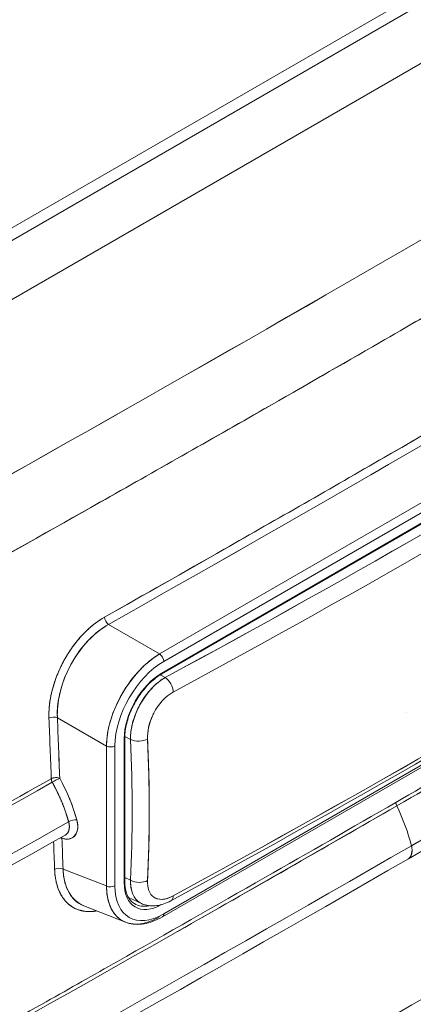
# Model space of a CAD drawing. Units: inches. Extents: x -242 to 598, y 2 to 596.
# Drawn here: x 468 to 481, y 358 to 390 of the extents above; entities that cross this region are included whole.
import ezdxf

# ---------------------------------------------------------------- set-up
doc = ezdxf.new("R2010")
doc.units = ezdxf.units.IN
doc.header["$MEASUREMENT"] = 0

# ---------------------------------------------------------------- blocks, each defined once
blk = doc.blocks.new('A$C9a8b3fac')
at = {"color": 0, "linetype": 'Continuous', "lineweight": 0, "extrusion": (1.99984e-16, 0.816497, 0.57735)}
for p, q in [((8.8618, -1.9632), (12.8151, 0.3192)), ((12.8151, 0.3192), (8.8618, -1.9632)), ((12.0454, -0.0133), (8.6538, -1.9715)), ((12.0868, -0.009), (8.6707, -1.9813)), ((12.0868, -0.009), (8.6707, -1.9813)), ((10.7792, -1.5435), (11.6367, -1.0485)), ((11.6367, -1.0485), (10.7792, -1.5435)), ((11.643, -1.0602), (10.7856, -1.5552)), ((10.7856, -1.5552), (11.643, -1.0602)), ((11.645, -1.0769), (10.782, -1.5752)), ((10.7828, -1.5734), (11.6458, -1.0751)), ((11.6458, -1.0751), (10.7828, -1.5734)), ((11.641, -1.4594), (10.7835, -1.9544)), ((11.643, -1.4549), (10.7856, -1.9499)), ((10.7856, -1.9499), (11.643, -1.4549)), ((10.7792, -1.5435), (10.6993, -1.4974)), ((10.6993, -1.4974), (10.7792, -1.5435)), ((10.7804, -1.5761), (10.7878, -1.5804)), ((10.7878, -1.5804), (10.7804, -1.5761)), ((10.6193, -1.6434), (10.696, -1.6876)), ((10.696, -1.6876), (10.6193, -1.6434)), ((10.7236, -1.6758), (10.7236, -1.9008)), ((10.7236, -1.9008), (10.7236, -1.6758)), ((10.7337, -1.6775), (10.7248, -1.6724)), ((10.7248, -1.6724), (10.7337, -1.6775)), ((10.7248, -1.6742), (10.7248, -1.8992)), ((10.696, -1.9062), (10.696, -1.6876)), ((10.696, -1.6876), (10.696, -1.9062)), ((10.7093, -1.6873), (10.7093, -1.9059)), ((10.7093, -1.9059), (10.7093, -1.6873)), ((10.6282, -1.8797), (10.696, -1.9062)), ((10.696, -1.9062), (10.6282, -1.8797)), ((10.7248, -1.893), (10.7337, -1.8972)), ((10.7337, -1.8972), (10.7248, -1.893)), ((10.7259, -1.9628), (10.6608, -1.9373)), ((10.7306, -1.9243), (10.7509, -1.9337)), ((10.7844, -1.927), (10.7844, -1.927)), ((10.7844, -1.927), (10.7844, -1.927))]:
    blk.add_line(p, q, dxfattribs=at)
at = {"color": 0, "linetype": 'Continuous', "lineweight": 0}
for centre, major_axis, ratio, start_param, end_param in [((-30.4625, 24.6885), (58.7433, -1.8081), 0.597148, -0.814751, -0.719898), ((-30.1061, 26.737), (58.3572, -4.6234), 0.625469, -0.748302, -0.72728), ((-30.1066, 26.7307), (58.3668, -4.6246), 0.625473, -0.748297, -0.727276), ((-2.5841, 7.4707), (19.5328, -0.9104), 0.606775, -0.78886, -0.726762), ((-2.5828, 7.4615), (19.5496, -0.9175), 0.606967, -0.788669, -0.726563), ((-2.5828, 5.46), (19.5518, 0.8703), 0.546132, -0.841452, -0.779346), ((10.6999, -1.4898), (-0.00482, 0.00854), 0.568725, 0.833052, 2.277795), ((10.7786, -1.5512), (-0.00492, 0.00852), 0.57735, -2.356195, -0.872664), ((10.7862, -1.6436), (0.0541, 0.0938), 0.581771, 0.78926, 2.352417), ((10.7828, -1.6417), (-0.0418, -0.0724), 0.57735, -2.356195, -0.785398), ((10.78, -1.5718), (0.00197, -0.00341), 0.57735, 0, 0.785398), ((10.7872, -1.596), (-0.0093, 0.0173), 0.557083, -2.267442, -0.819116), ((10.613, -1.6477), (0.0098, 0.00039), 0.551144, 0.846875, 2.324414), ((-34.3663, 18.0822), (-33.3085, 48.4093), 0.625473, -2.362774, -2.360839), ((-34.3606, 18.0867), (-33.314, 48.4174), 0.625473, -2.362787, -2.360851), ((10.7209, -1.6742), (0.00394, 0), 0.57735, -0.785398, 0), ((8.8692, -0.8029), (-1.3751, 2.1471), 0.606449, -2.436637, -2.330265), ((10.7023, -1.6833), (0.00984, 0), 0.57735, -2.268928, -0.785398), ((8.8558, -0.8111), (-1.3659, 2.1302), 0.606775, -2.436957, -2.330606), ((10.6167, -1.7423), (-0.00984, -0.00037), 0.555335, -2.290338, -0.819297), ((10.6167, -1.7423), (0.00483, -0.00858), 0.57004, -2.309154, -1.684894), ((10.5135, -1.762), (0.1153, -0.1621), 0.531624, 0.971175, 1.348554), ((10.7299, -1.7276), (-0.00484, 0.00853), 0.569311, -1.735481, -1.735367), ((-0.9078, 4.2925), (24.4991, 9.7061), 0.407143, -1.239052, -1.223341), ((11.1554, -1.7793), (0.00492, -0.00852), 0.577351, -2.322244, -1.696163), ((-1.8752, 5.1788), (25.795, 9.8512), 0.422079, -1.299387, -1.231239), ((10.6434, -1.8072), (0.00945, 0.00261), 0.375543, 0.739041, 2.221883), ((10.6202, -1.8359), (0.00309, 0.00924), 0.60337, -0.902567, -0.673648), ((-0.8645, 4.2212), (24.4667, 9.6973), 0.407029, -1.318884, -1.223569), ((-34.3663, 18.0822), (-33.3085, 48.4093), 0.625473, -2.365678, -2.364789), ((-34.3606, 18.0858), (-33.314, 48.4174), 0.625473, -2.365671, -2.364686), ((10.6218, -1.884), (-0.00984, -0.00035), 0.556924, -2.288876, -0.817837), ((10.7137, -1.8312), (0.0584, 0.1035), 0.603704, 2.358719, 3.226895), ((10.7862, -1.8609), (-0.0545, -0.0945), 0.572963, -0.781592, 0.781565), ((10.7209, -1.8992), (0.00394, 0), 0.57735, -0.785398, 0), ((10.7828, -1.8667), (-0.0418, -0.0724), 0.57735, -0.785398, 0.774395), ((10.7872, -1.9123), (0.0093, -0.0171), 0.561271, 0.000022, 0.726448), ((10.7801, -1.8651), (-0.0399, -0.069), 0.57735, -0.012343, 0.472467), ((10.7786, -1.9459), (0.00492, -0.00852), 0.57735, -0.021384, 0.785398)]:
    blk.add_ellipse(centre, major_axis=major_axis, ratio=ratio, start_param=start_param, end_param=end_param, dxfattribs=at)
at = {"color": 0, "linetype": 'Continuous', "lineweight": 0, "extrusion": (5.09733e-18, 2.21993e-16, -1)}
blk.add_ellipse((-30.4645, 24.6897), major_axis=(-58.746, 1.8082), ratio=0.597148, start_param=-2.421693, end_param=-2.374269, dxfattribs=at)
at = {"color": 0, "linetype": 'Continuous', "lineweight": 0, "extrusion": (-1.91773e-17, 2.2274e-16, -1)}
blk.add_ellipse((-30.4642, 24.6307), major_axis=(-58.8217, 1.8105), ratio=0.597148, start_param=-2.421694, end_param=-2.326841, dxfattribs=at)
at = {"color": 0, "linetype": 'Continuous', "lineweight": 0, "extrusion": (1.31685e-17, 2.36778e-16, -1)}
blk.add_ellipse((-6.7985, 9.2471), major_axis=(32.6805, 10.2244), ratio=0.507121, start_param=1.081866, end_param=1.154822, dxfattribs=at)
at = {"color": 0, "linetype": 'Continuous', "lineweight": 0, "extrusion": (1.38147e-16, 2.40733e-16, -1)}
blk.add_ellipse((0.6691, 5.1066), major_axis=(23.6846, 10.1906), ratio=0.424078, start_param=1.204496, end_param=1.299811, dxfattribs=at)
at = {"color": 0, "linetype": 'Continuous', "lineweight": 0, "extrusion": (-9.54951e-17, 2.80627e-16, -1)}
blk.add_ellipse((-30.4644, 24.6898), major_axis=(-58.746, 1.8082), ratio=0.597148, start_param=-2.374267, end_param=-2.326842, dxfattribs=at)
at = {"color": 0, "linetype": 'Continuous', "lineweight": 0, "extrusion": (-2.64975e-17, 2.80525e-16, -1)}
blk.add_ellipse((-30.1066, 26.7307), major_axis=(-58.3668, 4.6246), ratio=0.625473, start_param=-2.414317, end_param=-2.393295, dxfattribs=at)
at = {"color": 0, "linetype": 'Continuous', "lineweight": 0, "extrusion": (-2.07941e-17, 9.69167e-19, -1)}
blk.add_ellipse((-2.583, 7.4701), major_axis=(-19.5313, 0.9103), ratio=0.606775, start_param=-2.414833, end_param=-2.35273, dxfattribs=at)
at = {"color": 0, "linetype": 'Continuous', "lineweight": 0, "extrusion": (-5.28367e-17, 2.80341e-16, -1)}
blk.add_ellipse((-2.5828, 7.4614), major_axis=(-19.5496, 0.9174), ratio=0.606965, start_param=-2.415028, end_param=-2.352921, dxfattribs=at)
at = {"color": 0, "linetype": 'Continuous', "lineweight": 0, "extrusion": (5.29875e-17, 5.7925e-17, -1)}
blk.add_ellipse((-2.5828, 5.4599), major_axis=(-19.5518, -0.8704), ratio=0.54613, start_param=-2.362245, end_param=-2.300139, dxfattribs=at)
at = {"color": 0, "linetype": 'Continuous', "lineweight": 0, "extrusion": (5.55134e-17, 9.61468e-17, -1)}
blk.add_ellipse((10.7792, -1.6396), major_axis=(-0.0591, -0.1023), ratio=0.572685, start_param=0.789177, end_param=2.352334, dxfattribs=at)
at = {"color": 0, "linetype": 'Continuous', "lineweight": 0, "extrusion": (-1.07248e-16, 1.30391e-16, -1)}
blk.add_ellipse((10.7787, -1.5512), major_axis=(0.0049, -0.0085), ratio=0.574042, start_param=-2.27275, end_param=-0.782572, dxfattribs=at)
at = {"color": 0, "linetype": 'Continuous', "lineweight": 0, "extrusion": (5.92297e-17, 1.581e-16, -1)}
blk.add_ellipse((10.7862, -1.6436), major_axis=(-0.0541, -0.0938), ratio=0.581752, start_param=0.789195, end_param=2.352397, dxfattribs=at)
at = {"color": 0, "linetype": 'Continuous', "lineweight": 0, "extrusion": (1.59096e-16, 1.64541e-16, -1)}
blk.add_ellipse((10.7828, -1.6417), major_axis=(0.0418, 0.0724), ratio=0.57735, start_param=-2.356195, end_param=-0.785398, dxfattribs=at)
at = {"color": 0, "linetype": 'Continuous', "lineweight": 0, "extrusion": (-5.92297e-17, 1.581e-16, -1)}
blk.add_ellipse((10.78, -1.5718), major_axis=(0.00197, -0.00341), ratio=0.57735, start_param=-0.785398, end_param=0, dxfattribs=at)
at = {"color": 0, "linetype": 'Continuous', "lineweight": 0, "extrusion": (1.89268e-16, 2.91764e-16, -1)}
blk.add_ellipse((10.7872, -1.596), major_axis=(-0.0093, 0.0173), ratio=0.557083, start_param=0.819116, end_param=2.267442, dxfattribs=at)
at = {"color": 0, "linetype": 'Continuous', "lineweight": 0, "extrusion": (1.00316e-17, 2.77374e-16, -1)}
blk.add_ellipse((-34.5355, 17.9384), major_axis=(33.5172, -48.2274), ratio=0.628276, start_param=-0.777819, end_param=-0.775882, dxfattribs=at)
at = {"color": 0, "linetype": 'Continuous', "lineweight": 0, "extrusion": (-1.72005e-17, 1.22929e-16, -1)}
blk.add_ellipse((-34.3606, 18.0861), major_axis=(33.314, -48.4174), ratio=0.625473, start_param=-0.780754, end_param=-0.778819, dxfattribs=at)
at = {"color": 0, "linetype": 'Continuous', "lineweight": 0, "extrusion": (3.48952e-17, 2.77556e-16, -1)}
blk.add_ellipse((10.7209, -1.6742), major_axis=(0.00394, 0), ratio=0.57735, start_param=0, end_param=0.785398, dxfattribs=at)
at = {"color": 0, "linetype": 'Continuous', "lineweight": 0, "extrusion": (-4.30717e-17, 1.70176e-16, -1)}
blk.add_ellipse((8.8691, -0.8029), major_axis=(1.3751, -2.1471), ratio=0.606461, start_param=-0.811316, end_param=-0.75813, dxfattribs=at)
at = {"color": 0, "linetype": 'Continuous', "lineweight": 0, "extrusion": (-5.18598e-17, 3.33045e-16, -1)}
blk.add_ellipse((10.7023, -1.6833), major_axis=(0.00981, 0), ratio=0.574043, start_param=0.782572, end_param=2.272749, dxfattribs=at)
at = {"color": 0, "linetype": 'Continuous', "lineweight": 0, "extrusion": (9.70278e-17, 2.60044e-16, -1)}
blk.add_ellipse((8.8562, -0.8113), major_axis=(1.3656, -2.1297), ratio=0.606775, start_param=-0.810999, end_param=-0.704623, dxfattribs=at)
at = {"color": 0, "linetype": 'Continuous', "lineweight": 0, "extrusion": (-1.94358e-16, 5.89416e-16, -1)}
blk.add_ellipse((10.6167, -1.7423), major_axis=(0.00861, 0.00469), ratio=0.127808, start_param=-2.17896, end_param=-0.679928, dxfattribs=at)
at = {"color": 0, "linetype": 'Continuous', "lineweight": 0, "extrusion": (-1.88532e-16, 2.7597e-16, -1)}
blk.add_ellipse((10.7299, -1.7276), major_axis=(-0.00484, 0.00853), ratio=0.569311, start_param=1.735367, end_param=1.735481, dxfattribs=at)
at = {"color": 0, "linetype": 'Continuous', "lineweight": 0, "extrusion": (7.10308e-17, 2.52027e-16, -1)}
blk.add_ellipse((-8.073, 8.9687), major_axis=(33.5015, 9.7746), ratio=0.491974, start_param=1.128537, end_param=1.182509, dxfattribs=at)
at = {"color": 0, "linetype": 'Continuous', "lineweight": 0, "extrusion": (1.39561e-16, 2.14486e-16, -1)}
blk.add_ellipse((-7.9671, 8.5725), major_axis=(33.3928, 9.7949), ratio=0.491016, start_param=1.111412, end_param=1.184368, dxfattribs=at)
at = {"color": 0, "linetype": 'Continuous', "lineweight": 0, "extrusion": (-6.29485e-17, 2.20052e-16, -1)}
blk.add_ellipse((11.1554, -1.7793), major_axis=(-0.00492, 0.00852), ratio=0.57735, start_param=-1.445428, end_param=-0.819348, dxfattribs=at)
at = {"color": 0, "linetype": 'Continuous', "lineweight": 0, "extrusion": (1.4391e-16, 2.89932e-16, -1)}
blk.add_ellipse((8.8691, -0.8029), major_axis=(1.3751, -2.1471), ratio=0.60646, start_param=-0.75813, end_param=-0.704944, dxfattribs=at)
at = {"color": 0, "linetype": 'Continuous', "lineweight": 0, "extrusion": (-3.81774e-17, -1.33423e-16, -1)}
blk.add_ellipse((-1.8752, 5.1788), major_axis=(25.795, 9.8512), ratio=0.422079, start_param=1.231239, end_param=1.299387, dxfattribs=at)
at = {"color": 0, "linetype": 'Continuous', "lineweight": 0, "extrusion": (-6.18053e-17, 3.28457e-16, -1)}
blk.add_ellipse((10.6434, -1.8072), major_axis=(0.00945, 0.00261), ratio=0.375543, start_param=-2.221884, end_param=-0.739041, dxfattribs=at)
at = {"color": 0, "linetype": 'Continuous', "lineweight": 0, "extrusion": (1.27984e-17, 2.22651e-16, -1)}
blk.add_ellipse((10.6201, -1.836), major_axis=(0.00984, 0.00035), ratio=0.556386, start_param=-1.126445, end_param=-0.85222, dxfattribs=at)
at = {"color": 0, "linetype": 'Continuous', "lineweight": 0, "extrusion": (1.47944e-16, 3.71954e-16, -1)}
blk.add_ellipse((-34.4229, 18.0344), major_axis=(33.3783, -48.3488), ratio=0.626405, start_param=-0.775825, end_param=-0.774936, dxfattribs=at)
at = {"color": 0, "linetype": 'Continuous', "lineweight": 0, "extrusion": (-2.93495e-18, 2.00127e-16, -1)}
blk.add_ellipse((-34.3606, 18.0861), major_axis=(33.314, -48.4174), ratio=0.625473, start_param=-0.7769, end_param=-0.775915, dxfattribs=at)
at = {"color": 0, "linetype": 'Continuous', "lineweight": 0, "extrusion": (1.5376e-17, 5.60892e-17, -1)}
blk.add_ellipse((10.6218, -1.884), major_axis=(0.0098, 0.00035), ratio=0.553781, start_param=-2.32682, end_param=-0.84928, dxfattribs=at)
at = {"color": 0, "linetype": 'Continuous', "lineweight": 0, "extrusion": (4.45025e-17, 1.66533e-16, -1)}
blk.add_ellipse((10.7023, -1.9019), major_axis=(-0.00984, 0), ratio=0.57735, start_param=-2.356195, end_param=-0.872664, dxfattribs=at)
at = {"color": 0, "linetype": 'Continuous', "lineweight": 0, "extrusion": (4.84145e-17, -2.71575e-17, -1)}
blk.add_ellipse((10.7792, -1.8568), major_axis=(0.0582, 0.1037), ratio=0.573625, start_param=3.062109, end_param=3.930283, dxfattribs=at)
at = {"color": 0, "linetype": 'Continuous', "lineweight": 0, "extrusion": (1.85927e-17, 3.09759e-16, -1)}
blk.add_ellipse((10.7862, -1.8609), major_axis=(0.0545, 0.0945), ratio=0.572982, start_param=2.359992, end_param=3.923193, dxfattribs=at)
at = {"color": 0, "linetype": 'Continuous', "lineweight": 0, "extrusion": (-9.01158e-17, 5.55112e-17, -1)}
blk.add_ellipse((10.7209, -1.8992), major_axis=(0.00394, 0), ratio=0.57735, start_param=0, end_param=0.785398, dxfattribs=at)
at = {"color": 0, "linetype": 'Continuous', "lineweight": 0, "extrusion": (1.11556e-17, 1.85856e-16, -1)}
blk.add_ellipse((10.7828, -1.8667), major_axis=(-0.0418, -0.0724), ratio=0.57735, start_param=-0.774395, end_param=0.785398, dxfattribs=at)
at = {"color": 0, "linetype": 'Continuous', "lineweight": 0, "extrusion": (1.37604e-16, 3.27729e-16, -1)}
blk.add_ellipse((10.7872, -1.9123), major_axis=(-0.0093, 0.0171), ratio=0.561271, start_param=-3.868041, end_param=-3.144553, dxfattribs=at)
at = {"color": 0, "linetype": 'Continuous', "lineweight": 0, "extrusion": (-6.09555e-17, 2.27489e-16, -1)}
blk.add_ellipse((10.7801, -1.8651), major_axis=(-0.0399, -0.069), ratio=0.57735, start_param=-0.472467, end_param=0.012343, dxfattribs=at)
at = {"color": 0, "linetype": 'Continuous', "lineweight": 0, "extrusion": (-8.32032e-17, 1.44259e-16, -1)}
blk.add_ellipse((10.7787, -1.946), major_axis=(0.00487, -0.00845), ratio=0.580676, start_param=-0.78923, end_param=-0.00025, dxfattribs=at)
at = {"color": 0, "linetype": 'Continuous', "lineweight": 0}
for points, degree, knots in [([(11.1233, -1.0569), (11.2076, -1.0082), (11.2938, -0.9582), (11.3832, -0.9059), (11.4184, -0.8853), (11.454, -0.8644), (11.4903, -0.8431), (11.5633, -0.8001), (11.6386, -0.7557), (11.7173, -0.7088), (11.7771, -0.6732), (11.8389, -0.6363), (11.9032, -0.5977), (11.9776, -0.553), (12.0554, -0.5061), (12.1377, -0.4561), (12.2115, -0.4112), (12.2889, -0.364), (12.3711, -0.3134), (12.3805, -0.3076), (12.39, -0.3018), (12.3996, -0.2959), (12.4733, -0.2505), (12.5509, -0.2025), (12.6335, -0.151), (12.6549, -0.1377), (12.6766, -0.1241), (12.6986, -0.1103), (12.7729, -0.0639), (12.8512, -0.0147), (12.9347, 0.0382), (12.9719, 0.0617), (13.0101, 0.086), (13.0494, 0.111)], 3, [0, 0, 0, 0, 12.716514, 12.716514, 12.716514, 17.720359, 17.720359, 17.720359, 27.791739, 27.791739, 27.791739, 35.44173, 35.44173, 35.44173, 44.306055, 44.306055, 44.306055, 52.253978, 52.253978, 52.253978, 53.166526, 53.166526, 53.166526, 60.205058, 60.205058, 60.205058, 62.025095, 62.025095, 62.025095, 68.160539, 68.160539, 68.160539, 70.892305, 70.892305, 70.892305, 70.892305]), ([(13.1269, -0.5764), (13.0537, -0.623), (12.9803, -0.6695), (12.9066, -0.7159), (12.8476, -0.7531), (12.7884, -0.7901), (12.7291, -0.8271), (12.7153, -0.8357), (12.7015, -0.8443), (12.6877, -0.8529), (12.6369, -0.8845), (12.586, -0.916), (12.5351, -0.9475), (12.4886, -0.9762), (12.4421, -1.0048), (12.3955, -1.0334), (12.3805, -1.0426), (12.3655, -1.0518), (12.3505, -1.061), (12.3071, -1.0876), (12.2636, -1.1141), (12.2201, -1.1406), (12.1781, -1.1661), (12.1361, -1.1916), (12.094, -1.217), (12.0529, -1.2419), (12.0117, -1.2667), (11.9704, -1.2915), (11.9299, -1.3158), (11.8894, -1.3401), (11.8487, -1.3644), (11.8026, -1.3919), (11.7564, -1.4194), (11.7101, -1.4468), (11.6581, -1.4776), (11.6061, -1.5083), (11.5541, -1.5389), (11.4868, -1.5786), (11.4194, -1.6181), (11.3518, -1.6576), (11.3384, -1.6654), (11.325, -1.6732), (11.3115, -1.6811), (11.2573, -1.7126), (11.2029, -1.7441), (11.1485, -1.7756)], 3, [0, 0, 0, 0, 8.303931, 8.303931, 8.303931, 14.958925, 14.958925, 14.958925, 16.505797, 16.505797, 16.505797, 22.193108, 22.193108, 22.193108, 27.377163, 27.377163, 27.377163, 29.042717, 29.042717, 29.042717, 33.861788, 33.861788, 33.861788, 38.504613, 38.504613, 38.504613, 43.041129, 43.041129, 43.041129, 47.496847, 47.496847, 47.496847, 52.551127, 52.551127, 52.551127, 58.217594, 58.217594, 58.217594, 65.54514, 65.54514, 65.54514, 66.999431, 66.999431, 66.999431, 72.867796, 72.867796, 72.867796, 72.867796]), ([(11.5632, -0.9837), (11.4786, -1.0337), (11.3937, -1.0834), (11.3086, -1.133), (11.2493, -1.1676), (11.1899, -1.2021), (11.1304, -1.2364)], 3, [0, 0, 0, 0, 9.214724, 9.214724, 9.214724, 15.628738, 15.628738, 15.628738, 15.628738]), ([(9.1037, -2.167), (9.1704, -2.1321), (9.2369, -2.0971), (9.3033, -2.0621), (9.3663, -2.0288), (9.4292, -1.9954), (9.4919, -1.962), (9.552, -1.93), (9.6119, -1.8979), (9.6717, -1.8657), (9.7299, -1.8344), (9.788, -1.803), (9.846, -1.7716), (9.9031, -1.7407), (9.96, -1.7097), (10.0168, -1.6786), (10.0737, -1.6475), (10.1305, -1.6163), (10.1872, -1.585), (10.209, -1.573), (10.2309, -1.5609), (10.2528, -1.5488), (10.3216, -1.5108), (10.3903, -1.4725), (10.4588, -1.4341), (10.5347, -1.3916), (10.6105, -1.3491), (10.6859, -1.3065), (10.7717, -1.2581), (10.8572, -1.2096), (10.9426, -1.1607), (11.003, -1.1262), (11.0632, -1.0916), (11.1233, -1.0569)], 3, [0, 0, 0, 0, 6.860238, 6.860238, 6.860238, 13.364362, 13.364362, 13.364362, 19.596859, 19.596859, 19.596859, 25.668547, 25.668547, 25.668547, 31.649374, 31.649374, 31.649374, 37.634895, 37.634895, 37.634895, 39.944356, 39.944356, 39.944356, 47.209682, 47.209682, 47.209682, 55.263894, 55.263894, 55.263894, 64.423432, 64.423432, 64.423432, 70.898743, 70.898743, 70.898743, 70.898743]), ([(12.869, -1.0707), (12.5288, -1.2844), (12.1839, -1.4955), (11.8344, -1.7041), (11.6088, -1.8387), (11.3813, -1.9722), (11.152, -2.1046), (10.9226, -2.2371), (10.6913, -2.3684), (10.4582, -2.4986), (10.097, -2.7004), (9.7312, -2.8995), (9.3612, -3.0959)], 3, [275.008824, 275.008824, 275.008824, 275.008824, 313.311454, 313.311454, 313.311454, 338.030428, 338.030428, 338.030428, 362.750756, 362.750756, 362.750756, 401.052017, 401.052017, 401.052017, 401.052017]), ([(11.1304, -1.2364), (11.0472, -1.2845), (10.9638, -1.3322), (10.8801, -1.3799), (10.8179, -1.4154), (10.7555, -1.4508), (10.6931, -1.4861)], 3, [0, 0, 0, 0, 8.965084, 8.965084, 8.965084, 15.628738, 15.628738, 15.628738, 15.628738]), ([(12.8752, -1.4064), (12.5351, -1.62), (12.1903, -1.8311), (11.8409, -2.0395), (11.6154, -2.1741), (11.3879, -2.3076), (11.1586, -2.44), (10.9293, -2.5725), (10.698, -2.7038), (10.4649, -2.834), (10.1038, -3.0357), (9.7382, -3.2348), (9.3683, -3.4311)], 3, [11.146479, 11.146479, 11.146479, 11.146479, 49.434586, 49.434586, 49.434586, 74.150612, 74.150612, 74.150612, 98.867993, 98.867993, 98.867993, 137.154777, 137.154777, 137.154777, 137.154777]), ([(10.6931, -1.4861), (10.6835, -1.4914), (10.6742, -1.4985), (10.6654, -1.5069), (10.6565, -1.5154), (10.6481, -1.5252), (10.6402, -1.5367), (10.6362, -1.5425), (10.6324, -1.5487), (10.6288, -1.5555), (10.6252, -1.5622), (10.6217, -1.5695), (10.6186, -1.5775), (10.6154, -1.5856), (10.6125, -1.5944), (10.6101, -1.6047), (10.6089, -1.6098), (10.6079, -1.6153), (10.6071, -1.6216), (10.6068, -1.6247), (10.6064, -1.628), (10.6062, -1.6317), (10.606, -1.6353), (10.6059, -1.6393), (10.6061, -1.644)], 3, [0, 0, 0, 0, 1.268756, 1.268756, 1.268756, 2.5465, 2.5465, 2.5465, 3.186101, 3.186101, 3.186101, 3.826167, 3.826167, 3.826167, 4.466245, 4.466245, 4.466245, 4.785903, 4.785903, 4.785903, 4.945732, 4.945732, 4.945732, 5.105561, 5.105561, 5.105561, 5.105561]), ([(10.6061, -1.644), (10.6056, -1.6298), (10.607, -1.6145), (10.6105, -1.5985), (10.6232, -1.5609), (10.6452, -1.5264), (10.6603, -1.509), (10.6766, -1.4954), (10.6931, -1.4861)], 5, [10.523402, 10.523402, 10.523402, 10.523402, 10.523402, 10.523402, 13.47114, 13.47114, 13.47114, 17.456257, 17.456257, 17.456257, 17.456257, 17.456257, 17.456257]), ([(10.6993, -1.4974), (10.6738, -1.5116), (10.6491, -1.5399), (10.6345, -1.5721), (10.6236, -1.5959), (10.6182, -1.6214), (10.6193, -1.6434)], 3, [-17.456257, -17.456257, -17.456257, -17.456257, -13.47114, -13.47114, -13.47114, -10.523402, -10.523402, -10.523402, -10.523402]), ([(10.6193, -1.6434), (10.6188, -1.632), (10.6198, -1.619), (10.6232, -1.6049), (10.6265, -1.5908), (10.6321, -1.5755), (10.6402, -1.5606), (10.6483, -1.5455), (10.6582, -1.5323), (10.6684, -1.5217), (10.6787, -1.511), (10.6893, -1.503), (10.6993, -1.4974)], 3, [0, 0, 0, 0, 1.181918, 1.181918, 1.181918, 2.358458, 2.358458, 2.358458, 3.543044, 3.543044, 3.543044, 4.734813, 4.734813, 4.734813, 4.734813]), ([(10.7792, -1.5435), (10.7707, -1.5485), (10.7624, -1.5549), (10.7546, -1.5622), (10.7527, -1.5641), (10.7508, -1.5659), (10.749, -1.5678), (10.7382, -1.579), (10.7286, -1.5919), (10.7206, -1.6057), (10.7127, -1.6195), (10.7063, -1.6342), (10.702, -1.6492), (10.6988, -1.6601), (10.6968, -1.6712), (10.6962, -1.6818), (10.6961, -1.6838), (10.696, -1.6857), (10.696, -1.6876)], 3, [0, 0, 0, 0, 0.879447, 0.879447, 0.879447, 1.096657, 1.096657, 1.096657, 2.363071, 2.363071, 2.363071, 3.628134, 3.628134, 3.628134, 4.553393, 4.553393, 4.553393, 4.725422, 4.725422, 4.725422, 4.725422]), ([(10.782, -1.5752), (10.7761, -1.5785), (10.7702, -1.583), (10.7589, -1.5938), (10.7535, -1.6), (10.7438, -1.6138), (10.7394, -1.6212), (10.7323, -1.6366), (10.7295, -1.6444), (10.7258, -1.6597), (10.7248, -1.6671), (10.7248, -1.674), (10.7248, -1.6741), (10.7248, -1.6742)], 3, [1.570796, 1.570796, 1.570796, 1.570796, 1.882422, 1.882422, 2.19527, 2.19527, 2.509238, 2.509238, 2.823221, 2.823221, 3.136102, 3.136102, 3.141593, 3.141593, 3.141593, 3.141593]), ([(10.7878, -1.5804), (10.7729, -1.5888), (10.7587, -1.6043), (10.7488, -1.6222), (10.7476, -1.6244), (10.7464, -1.6266), (10.7453, -1.6289), (10.7375, -1.645), (10.7333, -1.6625), (10.7337, -1.6775)], 3, [0, 0, 0, 0, 1.607539, 1.607539, 1.607539, 1.805132, 1.805132, 1.805132, 3.219134, 3.219134, 3.219134, 3.219134]), ([(10.7337, -1.6775), (10.7335, -1.6693), (10.7346, -1.6604), (10.737, -1.6514), (10.7395, -1.6416), (10.7436, -1.6316), (10.7488, -1.6222), (10.7567, -1.6079), (10.7672, -1.5952), (10.7788, -1.5864), (10.7818, -1.5841), (10.7848, -1.5821), (10.7878, -1.5804)], 3, [-3.219134, -3.219134, -3.219134, -3.219134, -2.451413, -2.451413, -2.451413, -1.607539, -1.607539, -1.607539, -0.326229, -0.326229, -0.326229, 0, 0, 0, 0]), ([(10.7603, -1.6765), (10.7597, -1.6653), (10.7624, -1.6523), (10.7684, -1.6394), (10.7689, -1.6383), (10.7694, -1.6373), (10.77, -1.6362), (10.7771, -1.6224), (10.788, -1.6099), (10.8006, -1.603)], 3, [-2.429453, -2.429453, -2.429453, -2.429453, -1.308571, -1.308571, -1.308571, -1.214973, -1.214973, -1.214973, 0, 0, 0, 0]), ([(10.8006, -1.603), (10.788, -1.6099), (10.7771, -1.6224), (10.77, -1.6362), (10.7628, -1.65), (10.7597, -1.6644), (10.7603, -1.6765)], 3, [0, 0, 0, 0, 1.214973, 1.214973, 1.214973, 2.429453, 2.429453, 2.429453, 2.429453]), ([(10.6098, -1.7385), (10.5447, -1.7752), (10.4767, -1.8134), (10.4044, -1.8537), (10.3806, -1.8669), (10.3563, -1.8805), (10.3315, -1.8942), (10.2748, -1.9257), (10.2152, -1.9587), (10.1522, -1.9934), (10.1045, -2.0198), (10.0548, -2.047), (10.0029, -2.0754), (9.9409, -2.1093), (9.8751, -2.1452), (9.805, -2.1832), (9.7394, -2.2188), (9.6699, -2.2563), (9.5961, -2.2959), (9.52, -2.3367), (9.4381, -2.3805), (9.3494, -2.4276), (9.2602, -2.4749), (9.1642, -2.5256), (9.0603, -2.58)], 3, [0, 0, 0, 0, 10.191984, 10.191984, 10.191984, 13.555312, 13.555312, 13.555312, 21.248089, 21.248089, 21.248089, 27.080502, 27.080502, 27.080502, 34.049369, 34.049369, 34.049369, 40.569442, 40.569442, 40.569442, 47.288397, 47.288397, 47.288397, 54.034856, 54.034856, 54.034856, 54.034856]), ([(10.6113, -1.744), (10.611, -1.7435), (10.6107, -1.7429), (10.6105, -1.7422), (10.6103, -1.7416), (10.6101, -1.7409), (10.61, -1.7405), (10.6099, -1.7397), (10.6098, -1.7393), (10.6098, -1.739), (10.6098, -1.7387), (10.6098, -1.7386), (10.6098, -1.7385)], 3, [0, 0, 0, 0, 0.0303267, 0.0303267, 0.0303267, 0.0593667, 0.0593667, 0.0593667, 0.1058087, 0.1058087, 0.1058087, 0.1563373, 0.1563373, 0.1563373, 0.1563373]), ([(10.6106, -1.7381), (10.6108, -1.738), (10.6113, -1.7378), (10.6119, -1.7376), (10.6126, -1.7374), (10.6136, -1.7371), (10.6146, -1.737), (10.6157, -1.7368), (10.6166, -1.7368), (10.6177, -1.7368), (10.6186, -1.7368), (10.6197, -1.737), (10.6206, -1.7371), (10.6215, -1.7374), (10.6224, -1.7376), (10.623, -1.7379)], 3, [0.1498377, 0.1498377, 0.1498377, 0.1498377, 0.192619, 0.192619, 0.192619, 0.2379757, 0.2379757, 0.2379757, 0.2832397, 0.2832397, 0.2832397, 0.3250409, 0.3250409, 0.3250409, 0.3690003, 0.3690003, 0.3690003, 0.3690003]), ([(12.8795, -1.7408), (12.5395, -1.9544), (12.1948, -2.1654), (11.8455, -2.3738), (11.62, -2.5084), (11.3926, -2.6419), (11.1633, -2.7743), (10.9339, -2.9067), (10.7027, -3.038), (10.4696, -3.1682), (10.1086, -3.3699), (9.7431, -3.5689), (9.3733, -3.7651)], 3, [133.939684, 133.939684, 133.939684, 133.939684, 172.218917, 172.218917, 172.218917, 196.933147, 196.933147, 196.933147, 221.648731, 221.648731, 221.648731, 259.926488, 259.926488, 259.926488, 259.926488]), ([(11.1485, -1.7756), (11.0803, -1.8149), (11.0121, -1.854), (10.9436, -1.893), (10.8672, -1.9367), (10.7904, -1.9804), (10.7133, -2.0241), (10.6762, -2.0451), (10.639, -2.0662), (10.6018, -2.0871), (10.5562, -2.1128), (10.5105, -2.1384), (10.4647, -2.164), (10.4553, -2.1693), (10.4458, -2.1745), (10.4364, -2.1798), (10.3939, -2.2035), (10.3514, -2.2272), (10.3089, -2.2508), (10.2659, -2.2747), (10.2228, -2.2986), (10.1796, -2.3224), (10.1775, -2.3236), (10.1755, -2.3247), (10.1734, -2.3258)], 3, [0, 0, 0, 0, 7.348738, 7.348738, 7.348738, 15.552857, 15.552857, 15.552857, 19.510507, 19.510507, 19.510507, 24.364106, 24.364106, 24.364106, 25.362975, 25.362975, 25.362975, 29.86464, 29.86464, 29.86464, 34.419102, 34.419102, 34.419102, 34.637503, 34.637503, 34.637503, 34.637503]), ([(10.6497, -1.8029), (10.6527, -1.8138), (10.651, -1.8241), (10.6452, -1.8292), (10.6406, -1.8332), (10.6338, -1.8341), (10.6264, -1.8316)], 3, [-3.473659, -3.473659, -3.473659, -3.473659, -2.309302, -2.309302, -2.309302, -1.395105, -1.395105, -1.395105, -1.395105]), ([(10.6264, -1.8316), (10.6393, -1.8359), (10.6502, -1.8289), (10.6512, -1.8156), (10.6514, -1.8117), (10.6509, -1.8073), (10.6497, -1.8029)], 3, [0, 0, 0, 0, 1.380094, 1.380094, 1.380094, 1.78649, 1.78649, 1.78649, 1.78649]), ([(10.6315, -1.8267), (10.6319, -1.8265), (10.6323, -1.8263), (10.6327, -1.826), (10.6358, -1.8235), (10.6379, -1.8197), (10.6386, -1.8155), (10.6383, -1.8108), (10.6369, -1.8059)], 5, [2.152835, 2.152835, 2.152835, 2.152835, 2.152835, 2.152835, 2.309302, 2.309302, 2.309302, 3.473659, 3.473659, 3.473659, 3.473659, 3.473659, 3.473659]), ([(11.1682, -1.8636), (11.1716, -1.8612), (11.1739, -1.857), (11.1739, -1.8512), (11.1739, -1.8487), (11.1736, -1.8459), (11.1729, -1.8432)], 3, [0.5236475, 0.5236475, 0.5236475, 0.5236475, 1.1068511, 1.1068511, 1.1068511, 1.3581673, 1.3581673, 1.3581673, 1.3581673]), ([(10.6807, -1.9451), (10.6708, -1.9469), (10.6613, -1.9468), (10.6524, -1.9448), (10.635, -1.9362), (10.6228, -1.9194), (10.6181, -1.9079), (10.6155, -1.8947), (10.615, -1.8803)], 5, [11.899073, 11.899073, 11.899073, 11.899073, 11.899073, 11.899073, 14.393158, 14.393158, 14.393158, 17.397295, 17.397295, 17.397295, 17.397295, 17.397295, 17.397295]), ([(10.615, -1.8803), (10.6151, -1.8834), (10.6153, -1.8869), (10.6159, -1.8913), (10.6162, -1.8934), (10.6165, -1.8958), (10.6172, -1.899), (10.6176, -1.9006), (10.618, -1.9022), (10.6188, -1.9051), (10.6192, -1.9065), (10.6199, -1.9087), (10.6207, -1.9107), (10.6214, -1.9126), (10.6221, -1.9142), (10.6227, -1.9154), (10.6238, -1.9178), (10.6243, -1.9188), (10.6249, -1.9199), (10.6255, -1.9209), (10.6261, -1.9218), (10.6266, -1.9226), (10.6275, -1.9242), (10.6284, -1.9254), (10.6292, -1.9264), (10.6308, -1.9286), (10.6322, -1.9301), (10.6335, -1.9315), (10.6365, -1.9346), (10.6391, -1.9366), (10.6416, -1.9382), (10.644, -1.9398), (10.6463, -1.941), (10.6485, -1.942), (10.6529, -1.9439), (10.6569, -1.9449), (10.6607, -1.9455), (10.6646, -1.9461), (10.6682, -1.9463), (10.6717, -1.9461), (10.6748, -1.946), (10.6778, -1.9456), (10.6807, -1.9451)], 3, [0, 0, 0, 0, 0.139724, 0.139724, 0.139724, 0.209586, 0.209586, 0.209586, 0.244517, 0.244517, 0.244517, 0.261983, 0.261983, 0.261983, 0.279448, 0.279448, 0.279448, 0.314379, 0.314379, 0.314379, 0.34931, 0.34931, 0.34931, 0.419172, 0.419172, 0.419172, 0.558896, 0.558896, 0.558896, 0.882448, 0.882448, 0.882448, 1.205999, 1.205999, 1.205999, 1.853604, 1.853604, 1.853604, 2.501005, 2.501005, 2.501005, 3.064898, 3.064898, 3.064898, 3.064898]), ([(10.6608, -1.9373), (10.6591, -1.9366), (10.6574, -1.9359), (10.6558, -1.935), (10.6467, -1.9301), (10.6399, -1.9221), (10.6354, -1.9126), (10.6308, -1.9029), (10.6285, -1.8916), (10.6282, -1.8797)], 3, [2.116924, 2.116924, 2.116924, 2.116924, 2.330486, 2.330486, 2.330486, 3.527208, 3.527208, 3.527208, 4.727973, 4.727973, 4.727973, 4.727973]), ([(10.696, -1.9062), (10.6961, -1.9176), (10.6979, -1.9287), (10.702, -1.9382), (10.706, -1.9477), (10.7124, -1.9555), (10.7207, -1.9603), (10.729, -1.9651), (10.7388, -1.9666), (10.749, -1.9653), (10.7591, -1.964), (10.7695, -1.9599), (10.7792, -1.9543)], 3, [0, 0, 0, 0, 1.182572, 1.182572, 1.182572, 2.362475, 2.362475, 2.362475, 3.542639, 3.542639, 3.542639, 4.725244, 4.725244, 4.725244, 4.725244]), ([(10.7248, -1.8992), (10.7248, -1.9026), (10.725, -1.9058), (10.7259, -1.9118), (10.7266, -1.9146), (10.7283, -1.9197), (10.7293, -1.9221), (10.7317, -1.9263), (10.7331, -1.9282), (10.7362, -1.9314), (10.7379, -1.9327), (10.7397, -1.9338)], 3, [3.1415927, 3.1415927, 3.1415927, 3.1415927, 3.2962037, 3.2962037, 3.4508148, 3.4508148, 3.6054258, 3.6054258, 3.7600369, 3.7600369, 3.9146479, 3.9146479, 3.9146479, 3.9146479]), ([(10.7337, -1.8972), (10.7333, -1.9139), (10.7388, -1.9268), (10.7488, -1.9326), (10.7495, -1.933), (10.7502, -1.9334), (10.7509, -1.9337)], 3, [-3.219134, -3.219134, -3.219134, -3.219134, -1.60785, -1.60785, -1.60785, -1.49661, -1.49661, -1.49661, -1.49661]), ([(10.7352, -1.9128), (10.7352, -1.9125), (10.7351, -1.9123), (10.735, -1.912), (10.734, -1.9075), (10.7335, -1.9025), (10.7337, -1.8972)], 3, [2.6738929, 2.6738929, 2.6738929, 2.6738929, 2.7023051, 2.7023051, 2.7023051, 3.2191342, 3.2191342, 3.2191342, 3.2191342]), ([(10.7603, -1.8978), (10.7597, -1.9094), (10.7628, -1.9189), (10.77, -1.9238), (10.7771, -1.9286), (10.788, -1.9285), (10.8006, -1.9216)], 3, [0, 0, 0, 0, 1.214638, 1.214638, 1.214638, 2.429448, 2.429448, 2.429448, 2.429448]), ([(10.8006, -1.9216), (10.7913, -1.9267), (10.7829, -1.9281), (10.7763, -1.9265), (10.7739, -1.926), (10.7718, -1.9251), (10.77, -1.9238), (10.7628, -1.9189), (10.7597, -1.9094), (10.7603, -1.8978)], 3, [-2.429448, -2.429448, -2.429448, -2.429448, -1.533966, -1.533966, -1.533966, -1.214638, -1.214638, -1.214638, 0, 0, 0, 0]), ([(10.751, -1.9338), (10.7503, -1.9334), (10.7495, -1.933), (10.7488, -1.9326), (10.7483, -1.9323), (10.7477, -1.932), (10.7472, -1.9316)], 3, [1.489728, 1.489728, 1.489728, 1.489728, 1.6078502, 1.6078502, 1.6078502, 1.694057, 1.694057, 1.694057, 1.694057]), ([(10.7965, -1.9294), (10.7895, -1.9332), (10.7821, -1.9359), (10.7677, -1.9379), (10.7605, -1.9373), (10.753, -1.9346), (10.752, -1.9342), (10.751, -1.9338)], 3, [0, 0, 0, 0, 0.02701463, 0.02701463, 0.05263037, 0.05263037, 0.05655509, 0.05655509, 0.05655509, 0.05655509]), ([(10.7835, -1.9544), (10.774, -1.9599), (10.7642, -1.9637), (10.7456, -1.9669), (10.7366, -1.9664), (10.7276, -1.9635), (10.7268, -1.9632), (10.7259, -1.9628)], 3, [0, 0, 0, 0, 0.03919146, 0.03919146, 0.07722526, 0.07722526, 0.08115595, 0.08115595, 0.08115595, 0.08115595]), ([(12.8818, -2.0742), (12.5419, -2.2876), (12.1973, -2.4986), (11.8482, -2.707), (11.6227, -2.8415), (11.3953, -2.975), (11.166, -3.1074), (10.9366, -3.2398), (10.7054, -3.3711), (10.4723, -3.5013), (10.1115, -3.7029), (9.7461, -3.9018), (9.3764, -4.098)], 3, [11.164503, 11.164503, 11.164503, 11.164503, 49.428396, 49.428396, 49.428396, 74.141362, 74.141362, 74.141362, 98.855683, 98.855683, 98.855683, 137.118251, 137.118251, 137.118251, 137.118251])]:
    blk.add_open_spline(points, degree=degree, knots=knots, dxfattribs=at)
for points, degree in [([(11.1729, -1.8432), (11.8615, -1.4456), (12.5333, -1.038), (13.1869, -0.6213)], 3), ([(13.1825, -0.6416), (12.5287, -1.0584), (11.8569, -1.466), (11.1682, -1.8636)], 3), ([(11.6559, -1.4333), (11.3784, -1.6032), (11.0917, -1.7687), (10.7965, -1.9294)], 3), ([(11.1654, -1.6346), (11.1653, -1.6346), (11.1653, -1.6347), (11.1653, -1.6347)], 3), ([(10.7337, -1.6775), (10.7409, -1.6808), (10.7531, -1.6804), (10.7603, -1.6765)], 3), ([(10.7603, -1.6765), (10.7531, -1.6804), (10.7409, -1.6808), (10.7337, -1.6775)], 3), ([(11.1499, -1.7811), (11.21, -1.7464), (11.2699, -1.7116), (11.3297, -1.6768)], 3), ([(10.623, -1.7379), (10.6345, -1.759), (10.6437, -1.7811), (10.6497, -1.8029)], 3), ([(10.6369, -1.8059), (10.6334, -1.7935), (10.6291, -1.781), (10.6239, -1.7685), (10.6179, -1.7561), (10.6113, -1.744)], 5), ([(10.6113, -1.744), (10.6223, -1.7642), (10.6311, -1.7851), (10.6369, -1.8059)], 3), ([(11.1729, -1.8432), (11.1677, -1.8224), (11.1598, -1.8014), (11.1499, -1.7811)], 3), ([(11.1499, -1.7811), (11.1598, -1.8014), (11.1677, -1.8224), (11.1729, -1.8432)], 3), ([(10.6369, -1.8059), (10.6397, -1.8158), (10.6372, -1.8235), (10.6315, -1.8267)], 3), ([(10.6315, -1.8267), (10.1107, -2.12), (9.5803, -2.4078), (9.041, -2.6897)], 3), ([(10.6264, -1.8316), (10.6258, -1.8313), (10.625, -1.831), (10.6243, -1.8308)], 3), ([(11.1729, -1.8432), (10.4843, -2.2407), (9.7783, -2.6286), (9.0565, -3.006)], 3), ([(11.1729, -1.8432), (11.1752, -1.8524), (11.173, -1.8603), (11.1682, -1.8636)], 3), ([(11.1682, -1.8636), (10.4795, -2.2612), (9.7736, -2.6491), (9.0516, -3.0265)], 3), ([(10.7603, -1.8978), (10.7531, -1.9017), (10.7409, -1.9013), (10.7337, -1.8972)], 3), ([(10.7337, -1.8972), (10.7409, -1.9013), (10.7531, -1.9017), (10.7603, -1.8978)], 3), ([(10.6359, -1.9338), (10.6359, -1.9338), (10.6359, -1.9338), (10.6359, -1.9338)], 3), ([(10.6386, -1.9361), (10.6386, -1.9361), (10.6386, -1.9361), (10.6386, -1.9361)], 3)]:
    blk.add_open_spline(points, degree=degree, dxfattribs=at)

msp = doc.modelspace()

# ---------------------------------------------------------------- block references
at = {"xscale": 20.84872617242952, "yscale": 20.84872617242952, "zscale": 20.84872617242952}
msp.add_blockref('A$C9a8b3fac', (248.135, 401.163), dxfattribs=at)

doc.saveas('drawing.dxf')
